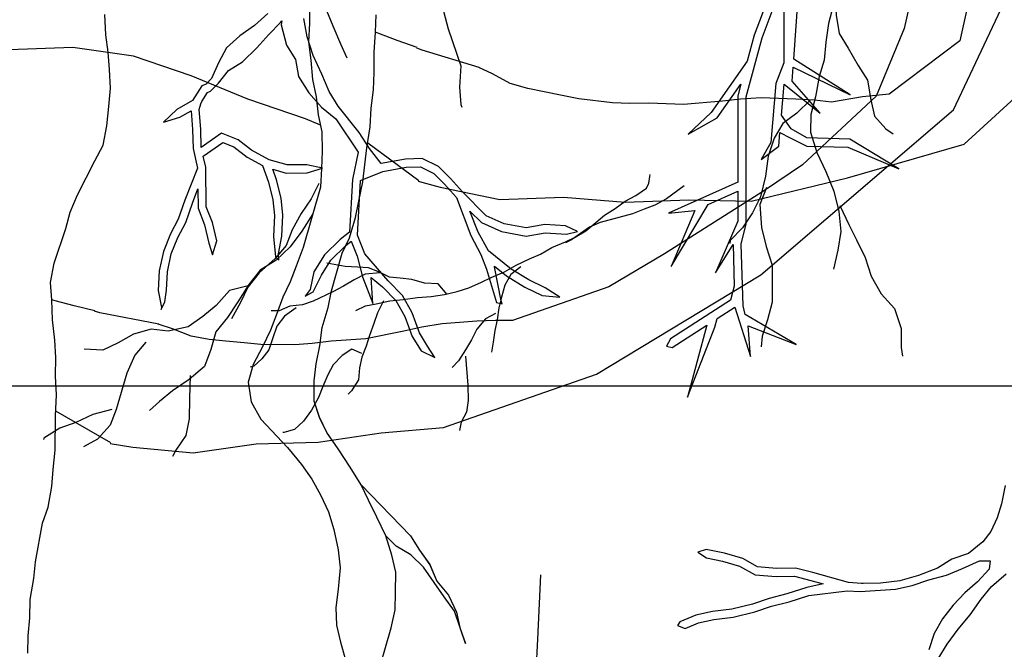
# Model space of a CAD drawing. Units: metres. Extents: x 144323.4 to 144354.3, y 6389204.6 to 6389247.
# Drawn here: x 144327.1 to 144327.7, y 6389205.4 to 6389205.7 of the extents above; entities that cross this region are included whole.
import ezdxf

# ---------------------------------------------------------------- set-up
doc = ezdxf.new("R2010")
doc.units = ezdxf.units.M
doc.linetypes.add('DASHED', pattern=[6, 4, -2])
doc.linetypes.add('DIVIDEX2', pattern=[20, 8, -4, 0, -4, 0, -4])
doc.layers.add('M-KONN', color=3, linetype='DIVIDEX2')
doc.layers.add('M-TRÄD', color=3, linetype='Continuous')

# ---------------------------------------------------------------- blocks, each defined once
blk = doc.blocks.new('Träd10')
at = {"layer": 'M-TRÄD'}
for p, q in [((144327.3266, 6389181.64283), (144327.32492, 6389181.64356)), ((144327.33615, 6389181.63931), (144327.3266, 6389181.64283)), ((144327.16826, 6389181.6356), (144327.13534, 6389181.6344)), ((144327.19963, 6389181.63113), (144327.16826, 6389181.6356)), ((144327.34639, 6389181.63559), (144327.33615, 6389181.63931)), ((144327.34896, 6389181.6343), (144327.34618, 6389181.63531)), ((144327.62735, 6389181.63913), (144327.59078, 6389181.61149)), ((144327.22945, 6389181.62096), (144327.19963, 6389181.63113)), ((144327.37858, 6389181.62521), (144327.34896, 6389181.6343)), ((144327.38547, 6389181.622), (144327.37829, 6389181.62524)), ((144327.62954, 6389181.58565), (144327.67617, 6389181.62835)), ((144327.25875, 6389181.6089), (144327.22945, 6389181.62096)), ((144327.39461, 6389181.61709), (144327.38547, 6389181.622)), ((144327.40366, 6389181.61447), (144327.39461, 6389181.61709)), ((144327.41222, 6389181.61274), (144327.40366, 6389181.61447)), ((144327.42147, 6389181.61082), (144327.41222, 6389181.61274)), ((144327.43003, 6389181.60909), (144327.42147, 6389181.61082)), ((144327.52451, 6389181.60964), (144327.51376, 6389181.60898)), ((144327.54243, 6389181.60897), (144327.52451, 6389181.60964)), ((144327.57694, 6389181.61017), (144327.56085, 6389181.60741)), ((144327.59078, 6389181.61149), (144327.57694, 6389181.61017)), ((144327.28857, 6389181.59874), (144327.25875, 6389181.6089)), ((144327.44754, 6389181.60704), (144327.43003, 6389181.60909)), ((144327.4565, 6389181.6067), (144327.44754, 6389181.60704)), ((144327.46636, 6389181.60687), (144327.4565, 6389181.6067)), ((144327.48428, 6389181.6062), (144327.46636, 6389181.60687)), ((144327.5044, 6389181.60792), (144327.48428, 6389181.6062)), ((144327.51376, 6389181.60898), (144327.5044, 6389181.60792)), ((144327.55209, 6389181.60844), (144327.54243, 6389181.60897)), ((144327.56085, 6389181.60741), (144327.55209, 6389181.60844)), ((144327.29635, 6389181.59554), (144327.28857, 6389181.59874)), ((144327.34736, 6389181.56673), (144327.32082, 6389181.58619)), ((144327.5692, 6389181.56819), (144327.62954, 6389181.58565)), ((144327.29545, 6389181.56527), (144327.29164, 6389181.55732)), ((144327.347, 6389181.56652), (144327.35838, 6389181.56342)), ((144327.51935, 6389181.5562), (144327.5692, 6389181.56819)), ((144327.35838, 6389181.56342), (144327.38923, 6389181.55705)), ((144327.29164, 6389181.55732), (144327.28643, 6389181.54977)), ((144327.38923, 6389181.55705), (144327.42215, 6389181.55826)), ((144327.42215, 6389181.55826), (144327.45403, 6389181.55568)), ((144327.45403, 6389181.55568), (144327.48695, 6389181.55689)), ((144327.48695, 6389181.55689), (144327.51935, 6389181.5562)), ((144327.28643, 6389181.54977), (144327.28172, 6389181.54133)), ((144327.29241, 6389181.54955), (144327.2868, 6389181.54061)), ((144327.28172, 6389181.54133), (144327.27861, 6389181.53317)), ((144327.2868, 6389181.54061), (144327.28069, 6389181.53257)), ((144327.27861, 6389181.53317), (144327.27291, 6389181.52652)), ((144327.28069, 6389181.53257), (144327.2734, 6389181.52563)), ((144327.27291, 6389181.52652), (144327.26471, 6389181.51909)), ((144327.2734, 6389181.52563), (144327.26512, 6389181.52048)), ((144327.26471, 6389181.51909), (144327.25881, 6389181.51174)), ((144327.26512, 6389181.52048), (144327.25922, 6389181.51313)), ((144327.25922, 6389181.51313), (144327.25361, 6389181.50419)), ((144327.24925, 6389181.50998), (144327.24245, 6389181.50214)), ((144327.25901, 6389181.51244), (144327.24925, 6389181.50998)), ((144327.25881, 6389181.51174), (144327.255, 6389181.50379)), ((144327.25361, 6389181.50419), (144327.2482, 6389181.49595)), ((144327.255, 6389181.50379), (144327.25029, 6389181.49534)), ((144327.24245, 6389181.50214), (144327.23556, 6389181.49659)), ((144327.23556, 6389181.49659), (144327.22797, 6389181.49125)), ((144327.2482, 6389181.49595), (144327.2423, 6389181.4886)), ((144327.19968, 6389181.48737), (144327.1916, 6389181.48292)), ((144327.20875, 6389181.49002), (144327.19968, 6389181.48737)), ((144327.21751, 6389181.48899), (144327.20875, 6389181.49002)), ((144327.22797, 6389181.49125), (144327.21751, 6389181.48899)), ((144327.2423, 6389181.4886), (144327.23967, 6389181.47955)), ((144327.1916, 6389181.48292), (144327.18372, 6389181.47916)), ((144327.20604, 6389181.48326), (144327.20034, 6389181.47661)), ((144327.18372, 6389181.47916), (144327.17406, 6389181.4797)), ((144327.23967, 6389181.47955), (144327.23636, 6389181.4707)), ((144327.20034, 6389181.47661), (144327.19612, 6389181.46727)), ((144327.19612, 6389181.46727), (144327.19067, 6389181.44847)), ((144327.23636, 6389181.4707), (144327.22837, 6389181.46396)), ((144327.22837, 6389181.46396), (144327.21988, 6389181.45812)), ((144327.22897, 6389181.46605), (144327.22853, 6389181.45411)), ((144327.21988, 6389181.45812), (144327.21299, 6389181.45257)), ((144327.21299, 6389181.45257), (144327.2079, 6389181.44801)), ((144327.22853, 6389181.45411), (144327.22849, 6389181.44355)), ((144327.18838, 6389181.44838), (144327.17862, 6389181.44593)), ((144327.19067, 6389181.44847), (144327.18756, 6389181.44032)), ((144327.16984, 6389181.44168), (144327.16146, 6389181.43882)), ((144327.17862, 6389181.44593), (144327.16984, 6389181.44168)), ((144327.22849, 6389181.44355), (144327.22677, 6389181.435)), ((144327.16146, 6389181.43882), (144327.15318, 6389181.43368)), ((144327.18756, 6389181.44032), (144327.18096, 6389181.43317)), ((144327.15318, 6389181.43368), (144327.15298, 6389181.43298)), ((144327.18096, 6389181.43317), (144327.17377, 6389181.42922)), ((144327.22677, 6389181.435), (144327.22156, 6389181.42745)), ((144327.22156, 6389181.42745), (144327.21985, 6389181.42417))]:
    blk.add_line(p, q, dxfattribs=at)
for points in [[(144327.32456, 6389181.30629), (144327.33303, 6389181.33553), (144327.33496, 6389181.34479), (144327.33529, 6389181.35374), (144327.33533, 6389181.3643), (144327.33337, 6389181.37317), (144327.33022, 6389181.38314), (144327.32548, 6389181.39281), (144327.32123, 6389181.40159), (144327.31747, 6389181.40947), (144327.31183, 6389181.41865), (144327.3055, 6389181.42803), (144327.29965, 6389181.43652), (144327.2959, 6389181.4444), (144327.29304, 6389181.45277), (144327.29308, 6389181.46332), (144327.29411, 6389181.47208), (144327.29604, 6389181.48133), (144327.29727, 6389181.49079), (144327.30029, 6389181.50123), (144327.30202, 6389181.50979), (144327.30766, 6389181.52928), (144327.31148, 6389181.53723), (144327.3145, 6389181.54768), (144327.31623, 6389181.55623), (144327.31835, 6389181.56618), (144327.32041, 6389181.5837), (144327.32204, 6389181.59454), (144327.32258, 6389181.6042), (144327.32381, 6389181.61365), (144327.32414, 6389181.62261), (144327.32418, 6389181.63317), (144327.32491, 6389181.64352), (144327.32525, 6389181.65248)], [(144327.29062, 6389181.65798), (144327.29078, 6389181.64813), (144327.29025, 6389181.63847), (144327.29131, 6389181.62911), (144327.29217, 6389181.61905), (144327.29412, 6389181.61018), (144327.29519, 6389181.60082), (144327.29714, 6389181.59195), (144327.29731, 6389181.58209), (144327.29697, 6389181.57313), (144327.29644, 6389181.56347), (144327.28736, 6389181.53215), (144327.28384, 6389181.5226), (144327.28073, 6389181.51445), (144327.27691, 6389181.5065), (144327.27359, 6389181.49765), (144327.27048, 6389181.48949), (144327.26646, 6389181.48085), (144327.26155, 6389181.47171), (144327.25893, 6389181.46265), (144327.26048, 6389181.45239), (144327.26543, 6389181.44341), (144327.27931, 6389181.42883), (144327.28655, 6389181.41994), (144327.2919, 6389181.41235), (144327.29635, 6389181.40427), (144327.3006, 6389181.39549), (144327.30325, 6389181.38642), (144327.3055, 6389181.37596), (144327.30656, 6389181.3666), (144327.30562, 6389181.35555), (144327.30439, 6389181.34609), (144327.30476, 6389181.33693), (144327.30672, 6389181.32806), (144327.30937, 6389181.31899)], [(144327.34687, 6389181.73659), (144327.35541, 6389181.73188), (144327.36147, 6389181.72324), (144327.36504, 6389181.71297), (144327.36583, 6389181.70404), (144327.36502, 6389181.69532), (144327.36287, 6389181.68383), (144327.36093, 6389181.67395), (144327.35943, 6389181.66499), (144327.36026, 6389181.65377), (144327.36242, 6389181.64532), (144327.36907, 6389181.62614), (144327.36829, 6389181.61513), (144327.36909, 6389181.6062), (144327.36956, 6389181.60483)], [(144327.6499, 6389181.71684), (144327.639, 6389181.69191), (144327.62735, 6389181.63913)], [(144327.28719, 6389181.70515), (144327.29189, 6389181.69604), (144327.29498, 6389181.68713), (144327.29786, 6389181.67662), (144327.29889, 6389181.66701), (144327.29832, 6389181.6576), (144327.3028, 6389181.64688), (144327.30681, 6389181.63753), (144327.31011, 6389181.63024)], [(144327.56771, 6389181.68055), (144327.56664, 6389181.67775), (144327.56467, 6389181.66723), (144327.5618, 6389181.65718), (144327.55939, 6389181.64804), (144327.5579, 6389181.63843), (144327.55709, 6389181.62904), (144327.55447, 6389181.6206), (144327.55251, 6389181.61007), (144327.5501, 6389181.60094), (144327.54999, 6389181.59177), (144327.5533, 6389181.58141), (144327.55799, 6389181.5715), (144327.56199, 6389181.56136), (144327.56461, 6389181.55078), (144327.56563, 6389181.54046), (144327.56413, 6389181.53085), (144327.56195, 6389181.52102)], [(144327.56495, 6389181.67113), (144327.56277, 6389181.6613), (144327.56334, 6389181.65235), (144327.56483, 6389181.64293), (144327.56955, 6389181.63531), (144327.57471, 6389181.62631), (144327.57943, 6389181.61868), (144327.58114, 6389181.60858), (144327.5831, 6389181.60007), (144327.58898, 6389181.59358), (144327.59284, 6389181.59101)], [(144327.54996, 6389181.6085), (144327.543, 6389181.60171), (144327.5356, 6389181.5963), (144327.53115, 6389181.58879), (144327.52806, 6389181.57943), (144327.52678, 6389181.56913), (144327.52413, 6389181.55839), (144327.5199, 6389181.55019), (144327.51476, 6389181.54246), (144327.50849, 6389181.53589), (144327.50824, 6389181.53429)], [(144327.52717, 6389181.56317), (144327.52385, 6389181.5545), (144327.52462, 6389181.54257), (144327.52702, 6389181.53268), (144327.53011, 6389181.52301), (144327.53022, 6389181.51316), (144327.53011, 6389181.50399), (144327.5277, 6389181.49485), (144327.52507, 6389181.4864), (144327.52455, 6389181.4809)], [(144327.56511, 6389181.55399), (144327.5698, 6389181.54407), (144327.57383, 6389181.53623), (144327.5783, 6389181.527), (144327.58139, 6389181.51734), (144327.58655, 6389181.50833), (144327.59356, 6389181.50068), (144327.59687, 6389181.49033), (144327.59698, 6389181.48047), (144327.59761, 6389181.4761)], [(144327.31747, 6389181.40947), (144327.34306, 6389181.38319), (144327.34772, 6389181.3758), (144327.35306, 6389181.36822), (144327.35662, 6389181.35964), (144327.36262, 6389181.35245), (144327.36678, 6389181.34369), (144327.36858, 6389181.3358), (144327.37143, 6389181.32742), (144327.36572, 6389181.34417), (144327.36037, 6389181.35161), (144327.35518, 6389181.35897), (144327.34967, 6389181.36693), (144327.34323, 6389181.37333), (144327.33548, 6389181.37784), (144327.33022, 6389181.38314)]]:
    blk.add_lwpolyline(points, dxfattribs=at)
blk = doc.blocks.new('Träd11')
at = {"layer": 'M-TRÄD', "color": 8, "linetype": 'DASHED'}
for p, q in [((144327.54137, 6389170.19064), (144327.54509, 6389170.24386)), ((144327.53222, 6389170.23332), (144327.52092, 6389170.20301)), ((144327.52498, 6389170.20171), (144327.53607, 6389170.23148)), ((144327.53607, 6389170.23148), (144327.53628, 6389170.18882)), ((144327.62396, 6389170.16443), (144327.65381, 6389170.2276)), ((144327.26911, 6389170.21419), (144327.26222, 6389170.20805)), ((144327.27574, 6389170.20961), (144327.27646, 6389170.21041)), ((144327.27646, 6389170.21041), (144327.27602, 6389170.20834)), ((144327.28947, 6389170.20213), (144327.28784, 6389170.21166)), ((144327.26222, 6389170.20805), (144327.25465, 6389170.20267)), ((144327.26957, 6389170.20342), (144327.27574, 6389170.20961)), ((144327.27602, 6389170.20834), (144327.27885, 6389170.1979)), ((144327.25465, 6389170.20267), (144327.24777, 6389170.19653)), ((144327.26336, 6389170.19651), (144327.26957, 6389170.20342)), ((144327.29255, 6389170.19252), (144327.28947, 6389170.20213)), ((144327.51665, 6389170.17118), (144327.52498, 6389170.20171)), ((144327.52092, 6389170.20301), (144327.51728, 6389170.18967)), ((144327.24777, 6389170.19653), (144327.24369, 6389170.18878)), ((144327.256, 6389170.18922), (144327.26336, 6389170.19651)), ((144327.27885, 6389170.1979), (144327.28341, 6389170.19051)), ((144327.28341, 6389170.19051), (144327.28508, 6389170.18171)), ((144327.29708, 6389170.18282), (144327.29255, 6389170.19252)), ((144327.51728, 6389170.18967), (144327.49853, 6389170.16312)), ((144327.57053, 6389170.17222), (144327.54137, 6389170.19064)), ((144327.24369, 6389170.18878), (144327.24003, 6389170.18067)), ((144327.24354, 6389170.17816), (144327.2487, 6389170.1847)), ((144327.2487, 6389170.1847), (144327.256, 6389170.18922)), ((144327.53628, 6389170.18882), (144327.5321, 6389170.1781)), ((144327.54059, 6389170.17934), (144327.54109, 6389170.1865)), ((144327.54109, 6389170.1865), (144327.57053, 6389170.17222)), ((144327.24003, 6389170.18067), (144327.23715, 6389170.17776)), ((144327.28508, 6389170.18171), (144327.29035, 6389170.17319)), ((144327.30092, 6389170.17389), (144327.29708, 6389170.18282)), ((144327.55504, 6389170.16276), (144327.54059, 6389170.17934)), ((144327.23503, 6389170.17693), (144327.23023, 6389170.16922)), ((144327.23715, 6389170.17776), (144327.23503, 6389170.17693)), ((144327.2379, 6389170.17348), (144327.23954, 6389170.17412)), ((144327.23954, 6389170.17412), (144327.24354, 6389170.17816)), ((144327.50177, 6389170.16033), (144327.51401, 6389170.17766)), ((144327.51401, 6389170.17766), (144327.5124, 6389170.17175)), ((144327.5321, 6389170.1781), (144327.52945, 6389170.14748)), ((144327.53495, 6389170.16172), (144327.53634, 6389170.17774)), ((144327.53634, 6389170.17774), (144327.55504, 6389170.16276)), ((144327.23023, 6389170.16922), (144327.22198, 6389170.16461)), ((144327.23496, 6389170.16876), (144327.2379, 6389170.17348)), ((144327.29035, 6389170.17319), (144327.29696, 6389170.16578)), ((144327.30558, 6389170.16636), (144327.30092, 6389170.17389)), ((144327.5124, 6389170.17175), (144327.51241, 6389170.12696)), ((144327.51667, 6389170.10558), (144327.51665, 6389170.17118)), ((144327.22198, 6389170.16461), (144327.21508, 6389170.15809)), ((144327.22365, 6389170.16067), (144327.22949, 6389170.16393)), ((144327.22949, 6389170.16393), (144327.23022, 6389170.15426)), ((144327.2336, 6389170.16467), (144327.23449, 6389170.16752)), ((144327.23447, 6389170.15446), (144327.2336, 6389170.16467)), ((144327.23449, 6389170.16752), (144327.23496, 6389170.16876)), ((144327.29696, 6389170.16578), (144327.30435, 6389170.15972)), ((144327.31641, 6389170.15267), (144327.30558, 6389170.16636)), ((144327.52429, 6389170.07911), (144327.62396, 6389170.16443)), ((144327.21508, 6389170.15809), (144327.22365, 6389170.16067)), ((144327.30435, 6389170.15972), (144327.31581, 6389170.14259)), ((144327.49853, 6389170.16312), (144327.48671, 6389170.15179)), ((144327.48671, 6389170.15179), (144327.50177, 6389170.16033)), ((144327.54004, 6389170.15455), (144327.53495, 6389170.16172)), ((144327.23022, 6389170.15426), (144327.23041, 6389170.14449)), ((144327.23466, 6389170.14501), (144327.23447, 6389170.15446)), ((144327.54814, 6389170.14992), (144327.54004, 6389170.15455)), ((144327.24524, 6389170.15239), (144327.23466, 6389170.14501)), ((144327.25376, 6389170.149), (144327.24524, 6389170.15239)), ((144327.26071, 6389170.14352), (144327.25376, 6389170.149)), ((144327.32174, 6389170.14438), (144327.31641, 6389170.15267)), ((144327.53357, 6389170.1457), (144327.53418, 6389170.15276)), ((144327.53418, 6389170.15276), (144327.53951, 6389170.15003)), ((144327.53951, 6389170.15003), (144327.54803, 6389170.14567)), ((144327.57036, 6389170.14933), (144327.54814, 6389170.14992)), ((144327.59579, 6389170.13389), (144327.57036, 6389170.14933)), ((144327.23041, 6389170.14449), (144327.23272, 6389170.13421)), ((144327.23566, 6389170.14052), (144327.2458, 6389170.14759)), ((144327.2458, 6389170.14759), (144327.25161, 6389170.14527)), ((144327.25161, 6389170.14527), (144327.25837, 6389170.13994)), ((144327.26987, 6389170.13864), (144327.26071, 6389170.14352)), ((144327.32784, 6389170.13677), (144327.32174, 6389170.14438)), ((144327.52945, 6389170.14748), (144327.52439, 6389170.1387)), ((144327.52439, 6389170.1387), (144327.53357, 6389170.1457)), ((144327.54803, 6389170.14567), (144327.5693, 6389170.1451)), ((144327.5693, 6389170.1451), (144327.59579, 6389170.13389)), ((144327.23697, 6389170.13471), (144327.23566, 6389170.14052)), ((144327.25837, 6389170.13994), (144327.26642, 6389170.13565)), ((144327.27915, 6389170.13593), (144327.26987, 6389170.13864)), ((144327.31581, 6389170.14259), (144327.31294, 6389170.12849)), ((144327.34031, 6389170.13896), (144327.32784, 6389170.13677)), ((144327.34903, 6389170.13919), (144327.34031, 6389170.13896)), ((144327.35751, 6389170.13507), (144327.34903, 6389170.13919)), ((144327.23272, 6389170.13421), (144327.2261, 6389170.11767)), ((144327.23726, 6389170.11437), (144327.23697, 6389170.13471)), ((144327.26642, 6389170.13565), (144327.26955, 6389170.12702)), ((144327.27363, 6389170.12826), (144327.27166, 6389170.13368)), ((144327.27166, 6389170.13368), (144327.27857, 6389170.13166)), ((144327.28932, 6389170.13607), (144327.27915, 6389170.13593)), ((144327.29748, 6389170.13428), (144327.28932, 6389170.13607)), ((144327.28944, 6389170.13182), (144327.29748, 6389170.13428)), ((144327.32858, 6389170.13258), (144327.34074, 6389170.13471)), ((144327.34074, 6389170.13471), (144327.34811, 6389170.1349)), ((144327.34811, 6389170.1349), (144327.35501, 6389170.13155)), ((144327.36369, 6389170.12891), (144327.35751, 6389170.13507)), ((144327.27598, 6389170.11868), (144327.27363, 6389170.12826)), ((144327.27857, 6389170.13166), (144327.28944, 6389170.13182)), ((144327.31294, 6389170.12849), (144327.31138, 6389170.10123)), ((144327.31717, 6389170.12794), (144327.32858, 6389170.13258)), ((144327.35501, 6389170.13155), (144327.3606, 6389170.12598)), ((144327.36983, 6389170.12202), (144327.36369, 6389170.12891)), ((144327.2301, 6389170.11623), (144327.23287, 6389170.12367)), ((144327.23287, 6389170.12367), (144327.23301, 6389170.11354)), ((144327.26955, 6389170.12702), (144327.27178, 6389170.11794)), ((144327.31556, 6389170.09972), (144327.31717, 6389170.12794)), ((144327.3606, 6389170.12598), (144327.36674, 6389170.1191)), ((144327.51241, 6389170.12696), (144327.47658, 6389170.11098)), ((144327.27178, 6389170.11794), (144327.27266, 6389170.10981)), ((144327.27693, 6389170.10992), (144327.27598, 6389170.11868)), ((144327.36674, 6389170.1191), (144327.37422, 6389170.09942)), ((144327.3822, 6389170.1097), (144327.36983, 6389170.12202)), ((144327.49698, 6389170.11542), (144327.51241, 6389170.1223)), ((144327.51241, 6389170.1223), (144327.51241, 6389170.1068)), ((144327.2261, 6389170.11767), (144327.22271, 6389170.10796)), ((144327.22663, 6389170.10626), (144327.2301, 6389170.11623)), ((144327.23301, 6389170.11354), (144327.23635, 6389170.10492)), ((144327.24042, 6389170.1062), (144327.23726, 6389170.11437)), ((144327.47781, 6389170.08337), (144327.49698, 6389170.11542)), ((144327.22271, 6389170.10796), (144327.21868, 6389170.10029)), ((144327.27266, 6389170.10981), (144327.27204, 6389170.09895)), ((144327.27631, 6389170.09906), (144327.27693, 6389170.10992)), ((144327.37808, 6389170.10122), (144327.37377, 6389170.11208)), ((144327.37377, 6389170.11208), (144327.37974, 6389170.10614)), ((144327.3914, 6389170.10554), (144327.3822, 6389170.1097)), ((144327.47658, 6389170.11098), (144327.49022, 6389170.1124)), ((144327.49022, 6389170.1124), (144327.47781, 6389170.08337)), ((144327.22256, 6389170.09851), (144327.22663, 6389170.10626)), ((144327.23635, 6389170.10492), (144327.23867, 6389170.09548)), ((144327.24278, 6389170.09663), (144327.24042, 6389170.1062)), ((144327.37974, 6389170.10614), (144327.39012, 6389170.10145)), ((144327.40289, 6389170.10343), (144327.3914, 6389170.10554)), ((144327.41242, 6389170.10507), (144327.40289, 6389170.10343)), ((144327.42328, 6389170.10444), (144327.41242, 6389170.10507)), ((144327.42936, 6389170.10145), (144327.42328, 6389170.10444)), ((144327.51241, 6389170.1068), (144327.50078, 6389170.0801)), ((144327.5142, 6389170.09492), (144327.51667, 6389170.10558)), ((144327.21868, 6389170.10029), (144327.21508, 6389170.09123)), ((144327.21916, 6389170.08999), (144327.22256, 6389170.09851)), ((144327.27204, 6389170.09895), (144327.27318, 6389170.08848)), ((144327.27459, 6389170.09005), (144327.27631, 6389170.09906)), ((144327.31138, 6389170.10123), (144327.30662, 6389170.09746)), ((144327.31936, 6389170.09006), (144327.31556, 6389170.09972)), ((144327.37422, 6389170.09942), (144327.37946, 6389170.0897)), ((144327.38333, 6389170.09148), (144327.37808, 6389170.10122)), ((144327.39012, 6389170.10145), (144327.40287, 6389170.09911)), ((144327.40287, 6389170.09911), (144327.41266, 6389170.10079)), ((144327.41266, 6389170.10079), (144327.42363, 6389170.10016)), ((144327.42363, 6389170.10016), (144327.42936, 6389170.10145)), ((144327.23867, 6389170.09548), (144327.24055, 6389170.08945)), ((144327.24055, 6389170.08945), (144327.24278, 6389170.09663)), ((144327.30662, 6389170.09746), (144327.2984, 6389170.0894)), ((144327.30174, 6389170.08672), (144327.30944, 6389170.09426)), ((144327.30944, 6389170.09426), (144327.31225, 6389170.09649)), ((144327.31225, 6389170.09649), (144327.31531, 6389170.08872)), ((144327.50078, 6389170.0801), (144327.50995, 6389170.0948)), ((144327.50995, 6389170.0948), (144327.51056, 6389170.07332)), ((144327.51512, 6389170.06304), (144327.5142, 6389170.09492)), ((144327.21508, 6389170.09123), (144327.21295, 6389170.08123)), ((144327.21718, 6389170.08067), (144327.21916, 6389170.08999)), ((144327.27318, 6389170.08848), (144327.27477, 6389170.0867)), ((144327.27477, 6389170.0867), (144327.27459, 6389170.09005)), ((144327.2984, 6389170.0894), (144327.29294, 6389170.08062)), ((144327.31531, 6389170.08872), (144327.31821, 6389170.07805)), ((144327.33141, 6389170.07599), (144327.31936, 6389170.09006)), ((144327.37946, 6389170.0897), (144327.38238, 6389170.08214)), ((144327.39514, 6389170.0821), (144327.38333, 6389170.09148)), ((144327.29695, 6389170.079), (144327.30174, 6389170.08672)), ((144327.38649, 6389170.08332), (144327.38637, 6389170.08362)), ((144327.38637, 6389170.08362), (144327.39269, 6389170.0786)), ((144327.38984, 6389170.0657), (144327.38649, 6389170.08332)), ((144327.21295, 6389170.08123), (144327.21236, 6389170.07098)), ((144327.21664, 6389170.07126), (144327.21718, 6389170.08067)), ((144327.29294, 6389170.08062), (144327.29099, 6389170.07149)), ((144327.29267, 6389170.0703), (144327.29695, 6389170.079)), ((144327.31821, 6389170.07805), (144327.3234, 6389170.06422)), ((144327.3234, 6389170.06422), (144327.3226, 6389170.0777)), ((144327.3226, 6389170.0777), (144327.32854, 6389170.07284)), ((144327.38238, 6389170.08214), (144327.38753, 6389170.06479)), ((144327.39269, 6389170.0786), (144327.40221, 6389170.07275)), ((144327.40425, 6389170.07649), (144327.39514, 6389170.0821)), ((144327.43916, 6389170.02772), (144327.52429, 6389170.07911)), ((144327.32854, 6389170.07284), (144327.3354, 6389170.06591)), ((144327.33883, 6389170.0685), (144327.33141, 6389170.07599)), ((144327.40221, 6389170.07275), (144327.41112, 6389170.06843)), ((144327.41273, 6389170.07238), (144327.40425, 6389170.07649)), ((144327.42031, 6389170.06764), (144327.41273, 6389170.07238)), ((144327.51056, 6389170.07332), (144327.50857, 6389170.06602)), ((144327.21236, 6389170.07098), (144327.21403, 6389170.06217)), ((144327.21575, 6389170.06516), (144327.21664, 6389170.07126)), ((144327.29099, 6389170.07149), (144327.28842, 6389170.06806)), ((144327.28842, 6389170.06806), (144327.29267, 6389170.0703)), ((144327.3439, 6389170.05944), (144327.33883, 6389170.0685)), ((144327.41112, 6389170.06843), (144327.42031, 6389170.06764)), ((144327.21398, 6389170.06125), (144327.21575, 6389170.06516)), ((144327.21403, 6389170.06217), (144327.21398, 6389170.06125)), ((144327.3354, 6389170.06591), (144327.34001, 6389170.05766)), ((144327.38753, 6389170.06479), (144327.39048, 6389170.06421)), ((144327.39048, 6389170.06421), (144327.38984, 6389170.0657)), ((144327.50857, 6389170.06602), (144327.47762, 6389170.0461)), ((144327.50176, 6389170.05657), (144327.51088, 6389170.06244)), ((144327.51088, 6389170.06244), (144327.5189, 6389170.03696)), ((144327.51625, 6389170.05865), (144327.51512, 6389170.06304)), ((144327.34001, 6389170.05766), (144327.34377, 6389170.04728)), ((144327.34763, 6389170.04915), (144327.3439, 6389170.05944)), ((144327.54257, 6389170.04315), (144327.51625, 6389170.05865)), ((144327.47833, 6389170.04149), (144327.49641, 6389170.05313)), ((144327.49641, 6389170.05313), (144327.48628, 6389170.01595)), ((144327.48628, 6389170.01595), (144327.50052, 6389170.05201)), ((144327.50052, 6389170.05201), (144327.50176, 6389170.05657)), ((144327.5189, 6389170.03696), (144327.51776, 6389170.05282)), ((144327.51776, 6389170.05282), (144327.54257, 6389170.04315)), ((144327.34377, 6389170.04728), (144327.34843, 6389170.03976)), ((144327.35185, 6389170.04231), (144327.34763, 6389170.04915)), ((144327.35554, 6389170.03638), (144327.35185, 6389170.04231)), ((144327.47762, 6389170.0461), (144327.47555, 6389170.04225)), ((144327.47555, 6389170.04225), (144327.47833, 6389170.04149)), ((144327.34843, 6389170.03976), (144327.35554, 6389170.03638)), ((144327.36001, 6389170.00015), (144327.43916, 6389170.02772)), ((144327.48628, 6389170.01595), (144327.48628, 6389170.01595)), ((144327.29513, 6389169.99264), (144327.32773, 6389169.99736)), ((144327.32773, 6389169.99736), (144327.36001, 6389170.00015)), ((144327.18755, 6389169.99196), (144327.19919, 6389169.9901)), ((144327.23055, 6389169.98706), (144327.26315, 6389169.99179)), ((144327.26315, 6389169.99179), (144327.29513, 6389169.99264)), ((144327.19919, 6389169.9901), (144327.23055, 6389169.98706)), ((144327.65071, 6389169.97022), (144327.64885, 6389169.96065)), ((144327.64885, 6389169.96065), (144327.64661, 6389169.95351)), ((144327.64661, 6389169.95351), (144327.64341, 6389169.94633)), ((144327.64341, 6389169.94633), (144327.63913, 6389169.94106)), ((144327.63913, 6389169.94106), (144327.6318, 6389169.9351)), ((144327.49596, 6389169.93713), (144327.49161, 6389169.93567)), ((144327.49161, 6389169.93567), (144327.49625, 6389169.93274)), ((144327.50553, 6389169.93527), (144327.49596, 6389169.93713)), ((144327.51496, 6389169.93239), (144327.50553, 6389169.93527)), ((144327.6318, 6389169.9351), (144327.6231, 6389169.93218)), ((144327.49625, 6389169.93274), (144327.5045, 6389169.93113)), ((144327.5045, 6389169.93113), (144327.5133, 6389169.92844)), ((144327.52265, 6389169.9282), (144327.51496, 6389169.93239)), ((144327.6231, 6389169.93218), (144327.61572, 6389169.92752)), ((144327.62862, 6389169.92726), (144327.63746, 6389169.93119)), ((144327.63746, 6389169.93119), (144327.64295, 6389169.93124)), ((144327.64295, 6389169.93124), (144327.64254, 6389169.92686)), ((144327.5133, 6389169.92844), (144327.52139, 6389169.92404)), ((144327.53236, 6389169.92735), (144327.52265, 6389169.9282)), ((144327.54222, 6389169.92752), (144327.53236, 6389169.92735)), ((144327.55121, 6389169.92522), (144327.54222, 6389169.92752)), ((144327.56964, 6389169.92004), (144327.55121, 6389169.92522)), ((144327.61572, 6389169.92752), (144327.60587, 6389169.92373)), ((144327.62037, 6389169.92377), (144327.62862, 6389169.92726)), ((144327.64254, 6389169.92686), (144327.63647, 6389169.92046)), ((144327.64375, 6389169.91794), (144327.65129, 6389169.92451)), ((144327.41031, 6389169.92393), (144327.40871, 6389169.89074)), ((144327.52139, 6389169.92404), (144327.53221, 6389169.92309)), ((144327.53221, 6389169.92309), (144327.54172, 6389169.92325)), ((144327.54172, 6389169.92325), (144327.55011, 6389169.9211)), ((144327.55659, 6389169.91928), (144327.54804, 6389169.91738)), ((144327.55011, 6389169.9211), (144327.55659, 6389169.91928)), ((144327.57631, 6389169.91961), (144327.56964, 6389169.92004)), ((144327.57692, 6389169.91946), (144327.57631, 6389169.91961)), ((144327.57732, 6389169.91947), (144327.57692, 6389169.91946)), ((144327.58616, 6389169.91978), (144327.57732, 6389169.91947)), ((144327.59616, 6389169.92096), (144327.58616, 6389169.91978)), ((144327.60587, 6389169.92373), (144327.59616, 6389169.92096)), ((144327.60255, 6389169.91851), (144327.61124, 6389169.92143)), ((144327.61124, 6389169.92143), (144327.62037, 6389169.92377)), ((144327.63647, 6389169.92046), (144327.62995, 6389169.91465)), ((144327.53776, 6389169.91417), (144327.52863, 6389169.91183)), ((144327.54804, 6389169.91738), (144327.53776, 6389169.91417)), ((144327.54914, 6389169.91326), (144327.56892, 6389169.91582)), ((144327.56892, 6389169.91582), (144327.57564, 6389169.91539)), ((144327.57564, 6389169.91539), (144327.594, 6389169.91661)), ((144327.594, 6389169.91661), (144327.60255, 6389169.91851)), ((144327.62995, 6389169.91465), (144327.62388, 6389169.90826)), ((144327.63841, 6389169.91135), (144327.64375, 6389169.91794)), ((144327.52863, 6389169.91183), (144327.51994, 6389169.90891)), ((144327.52983, 6389169.90775), (144327.53892, 6389169.91007)), ((144327.53892, 6389169.91007), (144327.54914, 6389169.91326)), ((144327.63261, 6389169.90333), (144327.63841, 6389169.91135)), ((144327.49921, 6389169.9051), (144327.49066, 6389169.9032)), ((144327.50921, 6389169.90628), (144327.49921, 6389169.9051)), ((144327.51994, 6389169.90891), (144327.50921, 6389169.90628)), ((144327.50997, 6389169.90209), (144327.52112, 6389169.90482)), ((144327.52112, 6389169.90482), (144327.52983, 6389169.90775)), ((144327.62388, 6389169.90826), (144327.61824, 6389169.90129)), ((144327.48241, 6389169.8997), (144327.48111, 6389169.89782)), ((144327.49066, 6389169.9032), (144327.48241, 6389169.8997)), ((144327.48521, 6389169.89627), (144327.49197, 6389169.89913)), ((144327.49197, 6389169.89913), (144327.49993, 6389169.9009)), ((144327.49993, 6389169.9009), (144327.50997, 6389169.90209)), ((144327.61824, 6389169.90129), (144327.61405, 6389169.8936)), ((144327.62639, 6389169.89593), (144327.63261, 6389169.90333)), ((144327.48111, 6389169.89782), (144327.48521, 6389169.89627)), ((144327.62078, 6389169.88818), (144327.62639, 6389169.89593)), ((144327.40871, 6389169.89074), (144327.40711, 6389169.85756)), ((144327.61405, 6389169.8936), (144327.61132, 6389169.88518)), ((144327.61599, 6389169.88051), (144327.62078, 6389169.88818))]:
    blk.add_line(p, q, dxfattribs=at)
for points in [[(144327.14499, 6389169.88358), (144327.14507, 6389169.8924), (144327.146, 6389169.90181), (144327.14621, 6389169.91134), (144327.1481, 6389169.92204), (144327.1489, 6389169.93074), (144327.15243, 6389169.95072), (144327.15537, 6389169.95904), (144327.15726, 6389169.96974), (144327.15806, 6389169.97844), (144327.15911, 6389169.98855), (144327.15927, 6389170.00619), (144327.15974, 6389170.01715), (144327.15923, 6389170.02681), (144327.15945, 6389170.03634), (144327.15882, 6389170.04528), (144327.15773, 6389170.05578), (144327.15735, 6389170.06615), (144327.15672, 6389170.07509), (144327.15848, 6389170.08509), (144327.16461, 6389170.10314), (144327.16684, 6389170.11158), (144327.17062, 6389170.12048), (144327.17961, 6389170.13803), (144327.18398, 6389170.1461), (144327.18574, 6389170.15609), (144327.18679, 6389170.16621), (144327.18771, 6389170.17561), (144327.18721, 6389170.18527), (144327.18658, 6389170.19421), (144327.18524, 6389170.20328), (144327.18486, 6389170.21366)], [(144327.60708, 6389170.24543), (144327.59855, 6389170.20649), (144327.58391, 6389170.17158), (144327.54585, 6389170.13602), (144327.52627, 6389170.12272), (144327.47446, 6389170.08994), (144327.44568, 6389170.07288), (144327.39579, 6389170.05551), (144327.38697, 6389170.05559), (144327.37732, 6389170.05509), (144327.35943, 6389170.05383), (144327.3488, 6389170.05203), (144327.33961, 6389170.04997), (144327.31979, 6389170.04611), (144327.3019, 6389170.04485), (144327.29212, 6389170.04363), (144327.28318, 6389170.04301), (144327.26554, 6389170.04317), (144327.25685, 6389170.04397), (144327.24744, 6389170.0449), (144327.23875, 6389170.0457), (144327.22947, 6389170.04733), (144327.21986, 6389170.05124), (144327.21237, 6389170.05369)], [(144327.31461, 6389170.06077), (144327.3197, 6389170.06318), (144327.32528, 6389170.06421), (144327.33225, 6389170.06572), (144327.33923, 6389170.06631), (144327.34667, 6389170.06736), (144327.35366, 6389170.06795), (144327.36064, 6389170.069), (144327.36714, 6389170.0705), (144327.37317, 6389170.07247), (144327.37965, 6389170.07538), (144327.38474, 6389170.07779), (144327.39168, 6389170.08071), (144327.39769, 6389170.08407), (144327.40462, 6389170.08745), (144327.41018, 6389170.08987), (144327.41618, 6389170.09324), (144327.42313, 6389170.09615), (144327.42822, 6389170.09857), (144327.43376, 6389170.10192), (144327.43882, 6389170.10621), (144327.44341, 6389170.11001), (144327.44895, 6389170.11337), (144327.45402, 6389170.11718), (144327.45957, 6389170.12007), (144327.4651, 6389170.1239), (144327.46634, 6389170.12646), (144327.46677, 6389170.13005), (144327.46704, 6389170.13105)], [(144327.48466, 6389170.12516), (144327.47545, 6389170.11847), (144327.46944, 6389170.11511), (144327.46388, 6389170.11315), (144327.45786, 6389170.11072), (144327.44115, 6389170.10624), (144327.43559, 6389170.10382), (144327.42638, 6389170.09714), (144327.42314, 6389170.09569)], [(144327.36203, 6389170.06902), (144327.35728, 6389170.07454), (144327.35028, 6389170.07489), (144327.34372, 6389170.07664), (144327.33765, 6389170.07747), (144327.33205, 6389170.07784), (144327.32687, 6389170.08056), (144327.32124, 6389170.08279), (144327.31564, 6389170.08317), (144327.3091, 6389170.08352), (144327.30162, 6389170.0848), (144327.29975, 6389170.08523)], [(144327.40003, 6389170.08318), (144327.39497, 6389170.07936), (144327.3918, 6389170.07371), (144327.39003, 6389170.06762), (144327.38873, 6389170.06201), (144327.3879, 6389170.05593), (144327.38659, 6389170.05031), (144327.38576, 6389170.04424), (144327.38492, 6389170.03909)], [(144327.32734, 6389170.0801), (144327.31943, 6389170.0795), (144327.31388, 6389170.07661), (144327.30834, 6389170.07325), (144327.30279, 6389170.07036), (144327.29262, 6389170.06553), (144327.28705, 6389170.06357), (144327.28054, 6389170.063), (144327.27498, 6389170.06057), (144327.27079, 6389170.0605)], [(144327.17955, 6389170.06056), (144327.16897, 6389170.06317), (144327.1591, 6389170.06565), (144327.15735, 6389170.06619)], [(144327.28381, 6389170.06212), (144327.27783, 6389170.05782), (144327.27372, 6389170.05262), (144327.27149, 6389170.04606), (144327.26972, 6389170.04043), (144327.26607, 6389170.03571), (144327.26194, 6389170.03191), (144327.26008, 6389170.03141)], [(144327.32898, 6389170.06567), (144327.32582, 6389170.05956), (144327.32405, 6389170.05393), (144327.32182, 6389170.04783), (144327.32005, 6389170.04221), (144327.31781, 6389170.03657), (144327.31651, 6389170.03096), (144327.31614, 6389170.02489), (144327.31251, 6389170.01923), (144327.31067, 6389170.01734)], [(144327.21267, 6389170.05369), (144327.18224, 6389170.05956), (144327.17937, 6389170.06027)], [(144327.38691, 6389170.05918), (144327.38183, 6389170.05629), (144327.37725, 6389170.05109), (144327.37455, 6389170.04545), (144327.37137, 6389170.04027), (144327.36774, 6389170.03461), (144327.36453, 6389170.03129)], [(144327.31778, 6389170.03844), (144327.31262, 6389170.04068), (144327.30754, 6389170.03734), (144327.30296, 6389170.0326), (144327.30025, 6389170.02742), (144327.29755, 6389170.02132), (144327.29531, 6389170.01568), (144327.29169, 6389170.00909), (144327.28759, 6389170.00343), (144327.283, 6389169.99916), (144327.27743, 6389169.99767), (144327.27696, 6389169.99766)], [(144327.37143, 6389170.037), (144327.37261, 6389170.0221), (144327.37274, 6389170.01418), (144327.37191, 6389170.0081), (144327.3692, 6389170.00293), (144327.36834, 6389169.99872)], [(144327.18788, 6389169.99221), (144327.15941, 6389170.00871)]]:
    blk.add_lwpolyline(points, dxfattribs=at)

msp = doc.modelspace()

# ---------------------------------------------------------------- linework, layer by layer
at = {"layer": 'M-KONN'}
msp.add_lwpolyline([(144323.38894, 6389227.04888), (144354.32894, 6389227.04888), (144354.32894, 6389205.48888), (144323.38894, 6389205.48888)], close=True, dxfattribs=at)
at = {"layer": 'M-TRÄD'}
for p, q in [((144327.3266, 6389205.67114), (144327.32492, 6389205.67186)), ((144327.33615, 6389205.66762), (144327.3266, 6389205.67114)), ((144327.34639, 6389205.6639), (144327.33615, 6389205.66762)), ((144327.62735, 6389205.66744), (144327.59078, 6389205.63979)), ((144327.16826, 6389205.66391), (144327.13534, 6389205.6627)), ((144327.19963, 6389205.65943), (144327.16826, 6389205.66391)), ((144327.34896, 6389205.66261), (144327.34618, 6389205.66362)), ((144327.37858, 6389205.65351), (144327.34896, 6389205.66261)), ((144327.22945, 6389205.64927), (144327.19963, 6389205.65943)), ((144327.38547, 6389205.65031), (144327.37829, 6389205.65355)), ((144327.62954, 6389205.61396), (144327.67617, 6389205.65666)), ((144327.25875, 6389205.63721), (144327.22945, 6389205.64927)), ((144327.39461, 6389205.6454), (144327.38547, 6389205.65031)), ((144327.40366, 6389205.64277), (144327.39461, 6389205.6454)), ((144327.41222, 6389205.64105), (144327.40366, 6389205.64277)), ((144327.28857, 6389205.62705), (144327.25875, 6389205.63721)), ((144327.42147, 6389205.63912), (144327.41222, 6389205.64105)), ((144327.43003, 6389205.6374), (144327.42147, 6389205.63912)), ((144327.44754, 6389205.63534), (144327.43003, 6389205.6374)), ((144327.51376, 6389205.63729), (144327.5044, 6389205.63623)), ((144327.52451, 6389205.63794), (144327.51376, 6389205.63729)), ((144327.54243, 6389205.63728), (144327.52451, 6389205.63794)), ((144327.55209, 6389205.63675), (144327.54243, 6389205.63728)), ((144327.57694, 6389205.63847), (144327.56085, 6389205.63572)), ((144327.59078, 6389205.63979), (144327.57694, 6389205.63847)), ((144327.4565, 6389205.63501), (144327.44754, 6389205.63534)), ((144327.46636, 6389205.63517), (144327.4565, 6389205.63501)), ((144327.48428, 6389205.63451), (144327.46636, 6389205.63517)), ((144327.5044, 6389205.63623), (144327.48428, 6389205.63451)), ((144327.56085, 6389205.63572), (144327.55209, 6389205.63675)), ((144327.29635, 6389205.62384), (144327.28857, 6389205.62705)), ((144327.34736, 6389205.59504), (144327.32082, 6389205.6145)), ((144327.5692, 6389205.59649), (144327.62954, 6389205.61396)), ((144327.51935, 6389205.58451), (144327.5692, 6389205.59649)), ((144327.29545, 6389205.59358), (144327.29164, 6389205.58563)), ((144327.347, 6389205.59483), (144327.35838, 6389205.59173)), ((144327.35838, 6389205.59173), (144327.38923, 6389205.58536)), ((144327.38923, 6389205.58536), (144327.42215, 6389205.58657)), ((144327.42215, 6389205.58657), (144327.45403, 6389205.58398)), ((144327.29164, 6389205.58563), (144327.28643, 6389205.57808)), ((144327.45403, 6389205.58398), (144327.48695, 6389205.58519)), ((144327.48695, 6389205.58519), (144327.51935, 6389205.58451)), ((144327.28643, 6389205.57808), (144327.28172, 6389205.56963)), ((144327.29241, 6389205.57786), (144327.2868, 6389205.56892)), ((144327.28172, 6389205.56963), (144327.27861, 6389205.56148)), ((144327.2868, 6389205.56892), (144327.28069, 6389205.56087)), ((144327.27861, 6389205.56148), (144327.27291, 6389205.55483)), ((144327.28069, 6389205.56087), (144327.2734, 6389205.55393)), ((144327.27291, 6389205.55483), (144327.26471, 6389205.54739)), ((144327.2734, 6389205.55393), (144327.26512, 6389205.54879)), ((144327.26471, 6389205.54739), (144327.25881, 6389205.54005)), ((144327.26512, 6389205.54879), (144327.25922, 6389205.54144)), ((144327.25901, 6389205.54074), (144327.24925, 6389205.53829)), ((144327.25922, 6389205.54144), (144327.25361, 6389205.5325)), ((144327.25881, 6389205.54005), (144327.255, 6389205.5321)), ((144327.24925, 6389205.53829), (144327.24245, 6389205.53045)), ((144327.24245, 6389205.53045), (144327.23556, 6389205.5249)), ((144327.25361, 6389205.5325), (144327.2482, 6389205.52426)), ((144327.255, 6389205.5321), (144327.25029, 6389205.52365)), ((144327.23556, 6389205.5249), (144327.22797, 6389205.51955)), ((144327.22797, 6389205.51955), (144327.21751, 6389205.5173)), ((144327.2482, 6389205.52426), (144327.2423, 6389205.51691)), ((144327.19968, 6389205.51567), (144327.1916, 6389205.51122)), ((144327.20875, 6389205.51833), (144327.19968, 6389205.51567)), ((144327.21751, 6389205.5173), (144327.20875, 6389205.51833)), ((144327.2423, 6389205.51691), (144327.23967, 6389205.50786)), ((144327.1916, 6389205.51122), (144327.18372, 6389205.50747)), ((144327.20604, 6389205.51157), (144327.20034, 6389205.50492)), ((144327.18372, 6389205.50747), (144327.17406, 6389205.508)), ((144327.20034, 6389205.50492), (144327.19612, 6389205.49558)), ((144327.23967, 6389205.50786), (144327.23636, 6389205.49901)), ((144327.19612, 6389205.49558), (144327.19067, 6389205.47678)), ((144327.23636, 6389205.49901), (144327.22837, 6389205.49227)), ((144327.22897, 6389205.49436), (144327.22853, 6389205.48241)), ((144327.22837, 6389205.49227), (144327.21988, 6389205.48643)), ((144327.21988, 6389205.48643), (144327.21299, 6389205.48088)), ((144327.21299, 6389205.48088), (144327.2079, 6389205.47632)), ((144327.22853, 6389205.48241), (144327.22849, 6389205.47186)), ((144327.17862, 6389205.47423), (144327.16984, 6389205.46998)), ((144327.18838, 6389205.47669), (144327.17862, 6389205.47423)), ((144327.19067, 6389205.47678), (144327.18756, 6389205.46862)), ((144327.16984, 6389205.46998), (144327.16146, 6389205.46713)), ((144327.18756, 6389205.46862), (144327.18096, 6389205.46148)), ((144327.22849, 6389205.47186), (144327.22677, 6389205.4633)), ((144327.16146, 6389205.46713), (144327.15318, 6389205.46198)), ((144327.15318, 6389205.46198), (144327.15298, 6389205.46129)), ((144327.18096, 6389205.46148), (144327.17377, 6389205.45752)), ((144327.22677, 6389205.4633), (144327.22156, 6389205.45575)), ((144327.22156, 6389205.45575), (144327.21985, 6389205.45247))]:
    msp.add_line(p, q, dxfattribs=at)
for points in [[(144327.34687, 6389205.7649), (144327.35541, 6389205.76019), (144327.36147, 6389205.75155), (144327.36504, 6389205.74128), (144327.36583, 6389205.73235), (144327.36502, 6389205.72363), (144327.36287, 6389205.71214), (144327.36093, 6389205.70226), (144327.35943, 6389205.6933), (144327.36026, 6389205.68208), (144327.36242, 6389205.67362), (144327.36907, 6389205.65445), (144327.36829, 6389205.64343), (144327.36909, 6389205.6345), (144327.36956, 6389205.63313)], [(144327.6499, 6389205.74515), (144327.639, 6389205.72022), (144327.62735, 6389205.66744)], [(144327.28719, 6389205.73345), (144327.29189, 6389205.72434), (144327.29498, 6389205.71544), (144327.29786, 6389205.70493), (144327.29889, 6389205.69531), (144327.29832, 6389205.68591), (144327.3028, 6389205.67519), (144327.30681, 6389205.66584), (144327.31011, 6389205.65854)], [(144327.56771, 6389205.70886), (144327.56664, 6389205.70606), (144327.56467, 6389205.69554), (144327.5618, 6389205.68549), (144327.55939, 6389205.67635), (144327.5579, 6389205.66674), (144327.55709, 6389205.65735), (144327.55447, 6389205.6489), (144327.55251, 6389205.63838), (144327.5501, 6389205.62924), (144327.54999, 6389205.62007), (144327.5533, 6389205.60972), (144327.55799, 6389205.5998), (144327.56199, 6389205.58967), (144327.56461, 6389205.57909), (144327.56563, 6389205.56876), (144327.56413, 6389205.55915), (144327.56195, 6389205.54932)], [(144327.56495, 6389205.69943), (144327.56277, 6389205.6896), (144327.56334, 6389205.68066), (144327.56483, 6389205.67124), (144327.56955, 6389205.66362), (144327.57471, 6389205.65461), (144327.57943, 6389205.64699), (144327.58114, 6389205.63688), (144327.5831, 6389205.62838), (144327.58898, 6389205.62188), (144327.59284, 6389205.61932)], [(144327.29062, 6389205.68629), (144327.29078, 6389205.67643), (144327.29025, 6389205.66678), (144327.29131, 6389205.65741), (144327.29217, 6389205.64735), (144327.29412, 6389205.63849), (144327.29519, 6389205.62912), (144327.29714, 6389205.62025), (144327.29731, 6389205.6104), (144327.29697, 6389205.60144), (144327.29644, 6389205.59178), (144327.28736, 6389205.56045), (144327.28384, 6389205.55091), (144327.28073, 6389205.54275), (144327.27691, 6389205.5348), (144327.27359, 6389205.52595), (144327.27048, 6389205.5178), (144327.26646, 6389205.50915), (144327.26155, 6389205.50001), (144327.25893, 6389205.49096), (144327.26048, 6389205.4807), (144327.26543, 6389205.47172), (144327.27931, 6389205.45713), (144327.28655, 6389205.44824), (144327.2919, 6389205.44066), (144327.29635, 6389205.43258), (144327.3006, 6389205.4238), (144327.30325, 6389205.41473), (144327.3055, 6389205.40427), (144327.30656, 6389205.3949), (144327.30562, 6389205.38385), (144327.30439, 6389205.3744), (144327.30476, 6389205.36524), (144327.30672, 6389205.35637), (144327.30937, 6389205.3473)], [(144327.32456, 6389205.3346), (144327.33303, 6389205.36384), (144327.33496, 6389205.37309), (144327.33529, 6389205.38205), (144327.33533, 6389205.39261), (144327.33337, 6389205.40147), (144327.33022, 6389205.41144), (144327.32548, 6389205.42112), (144327.32123, 6389205.42989), (144327.31747, 6389205.43777), (144327.31183, 6389205.44696), (144327.3055, 6389205.45634), (144327.29965, 6389205.46482), (144327.2959, 6389205.4727), (144327.29304, 6389205.48108), (144327.29308, 6389205.49163), (144327.29411, 6389205.50039), (144327.29604, 6389205.50964), (144327.29727, 6389205.5191), (144327.30029, 6389205.52954), (144327.30202, 6389205.53809), (144327.30766, 6389205.55759), (144327.31148, 6389205.56554), (144327.3145, 6389205.57598), (144327.31623, 6389205.58454), (144327.31835, 6389205.59449), (144327.32041, 6389205.612), (144327.32204, 6389205.62285), (144327.32258, 6389205.63251), (144327.32381, 6389205.64196), (144327.32414, 6389205.65092), (144327.32418, 6389205.66147), (144327.32491, 6389205.67183), (144327.32525, 6389205.68079)], [(144327.54996, 6389205.63681), (144327.543, 6389205.63002), (144327.5356, 6389205.62461), (144327.53115, 6389205.6171), (144327.52806, 6389205.60774), (144327.52678, 6389205.59744), (144327.52413, 6389205.5867), (144327.5199, 6389205.5785), (144327.51476, 6389205.57077), (144327.50849, 6389205.5642), (144327.50824, 6389205.56259)], [(144327.52717, 6389205.59147), (144327.52385, 6389205.5828), (144327.52462, 6389205.57087), (144327.52702, 6389205.56099), (144327.53011, 6389205.55132), (144327.53022, 6389205.54146), (144327.53011, 6389205.53229), (144327.5277, 6389205.52315), (144327.52507, 6389205.51471), (144327.52455, 6389205.50921)], [(144327.56511, 6389205.58229), (144327.5698, 6389205.57238), (144327.57383, 6389205.56453), (144327.5783, 6389205.55531), (144327.58139, 6389205.54564), (144327.58655, 6389205.53664), (144327.59356, 6389205.52899), (144327.59687, 6389205.51863), (144327.59698, 6389205.50877), (144327.59761, 6389205.50441)], [(144327.31747, 6389205.43777), (144327.34306, 6389205.41149), (144327.34772, 6389205.40411), (144327.35306, 6389205.39652), (144327.35662, 6389205.38795), (144327.36262, 6389205.38076), (144327.36678, 6389205.372), (144327.36858, 6389205.36411), (144327.37143, 6389205.35573), (144327.36572, 6389205.37248), (144327.36037, 6389205.37992), (144327.35518, 6389205.38727), (144327.34967, 6389205.39524), (144327.34323, 6389205.40164), (144327.33548, 6389205.40615), (144327.33022, 6389205.41144)]]:
    msp.add_lwpolyline(points, dxfattribs=at)

# ---------------------------------------------------------------- block references
at = {"layer": 'M-TRÄD', "color": 1}
for name, p in [('Träd10', (0, 24.02831)), ('Träd11', (0, 35.46726))]:
    msp.add_blockref(name, p, dxfattribs=at)

doc.saveas('drawing.dxf')
